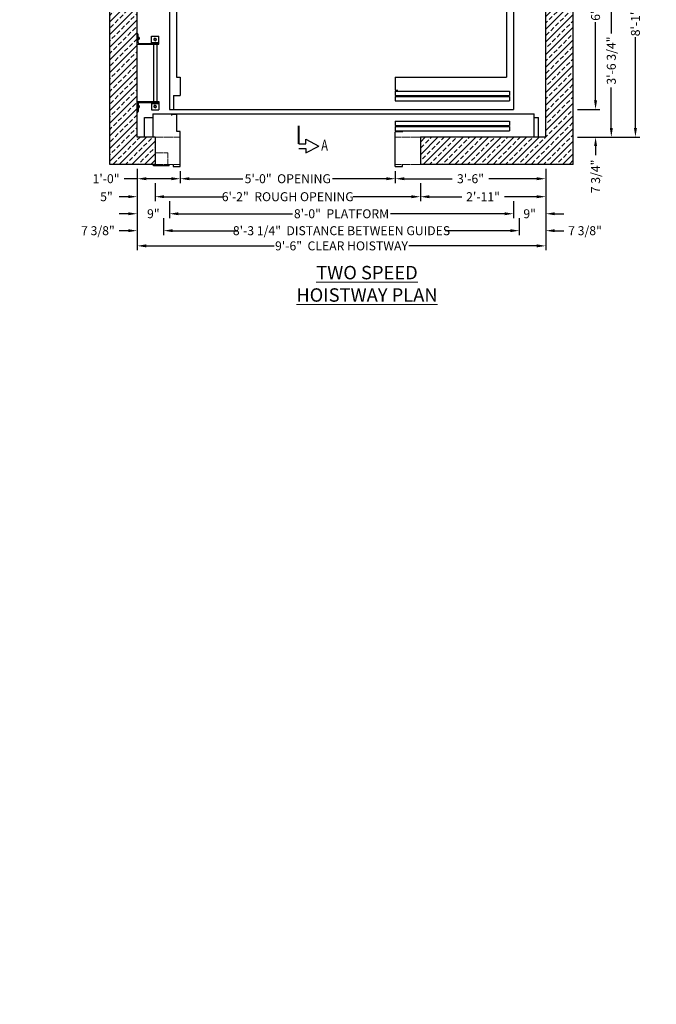
# Model space of a CAD drawing. Extents: x -272 to 175, y -99 to 405.
# Drawn here: x -2 to 175, y -99 to 176 of the extents above; entities that cross this region are included whole.
import ezdxf

# ---------------------------------------------------------------- set-up
doc = ezdxf.new("R2010")
doc.units = 0
doc.header["$LTSCALE"] = 0.5
doc.header["$MEASUREMENT"] = 0
doc.linetypes.add('HIDDEN', pattern=[0.375, 0.25, -0.125])
doc.layers.get('Defpoints').update_dxf_attribs({"linetype": 'CONTINUOUS'})
for name, color, linetype, lineweight in [('DIM', 86, 'CONTINUOUS', 5), ('DRAW', 152, 'CONTINUOUS', 25), ('HID', 84, 'HIDDEN', 5), ('TEXT', 92, 'CONTINUOUS', 5)]:
    doc.layers.add(name, color=color, linetype=linetype, lineweight=lineweight)
doc.styles.add('ARIAL', font='arial.ttf', dxfattribs={"width": 0.75})
doc.styles.add('ARIALNARROW', font='ARIALN.TTF')
doc.dimstyles.new('0375XP', dxfattribs={"dimscale": 26.6667, "dimtxt": 0.0938, "dimasz": 0.0938, "dimexe": 0.046, "dimexo": 0.046, "dimgap": 0.09, "dimtad": 0, "dimdec": 4, "dimzin": 3, "dimdsep": 46, "dimlunit": 4, "dimtxsty": 'ARIALNARROW', "dimcen": -0.0938, "dimclrd": 256, "dimclre": 256, "dimclrt": 256, "dimadec": 0, "dimazin": 0, "dimtfac": 1, "dimtdec": 4, "dimtofl": 0, "dimtmove": 0, "dimatfit": 3, "dimfxl": 1, "dimfrac": 2, "dimtolj": 1, "dimtzin": 0, "dimarcsym": 0})

# ---------------------------------------------------------------- blocks, each defined once
blk = doc.blocks.new('*D18')
at = {"layer": 'Defpoints', "color": 0, "transparency": 16777216}
for p in [(152.11, 151.21), (158.39, 151.21), (152.11, 143.46)]:
    blk.add_point(p, dxfattribs=at)
at = {"layer": 'DIM', "lineweight": -2, "transparency": 16777216}
for p, q in [((158.39, 153.71), (158.39, 156.21)), ((153.34, 151.21), (159.61, 151.21)), ((153.34, 143.46), (159.61, 143.46)), ((158.39, 140.95), (158.39, 138.45))]:
    blk.add_line(p, q, dxfattribs=at)
at = {"layer": 'DIM', "transparency": 16777216}
for points in [[(157.97, 153.71), (158.8, 153.71), (158.39, 151.21)], [(157.97, 140.95), (158.8, 140.95), (158.39, 143.46)]]:
    blk.add_solid(points, dxfattribs=at)
at = {"layer": 'DIM', "transparency": 16777216, "insert": (158.39, 132.49), "char_height": 2.501, "attachment_point": 5, "rotation": 90, "style": 'ARIALNARROW'}
blk.add_mtext('\\A1;7 3/4"', dxfattribs=at)
blk = doc.blocks.new('*D19')
at = {"layer": 'Defpoints', "color": 0, "transparency": 16777216}
for p in [(144.49, 135.83), (135.49, 126.83), (144.49, 122.07)]:
    blk.add_point(p, dxfattribs=at)
at = {"layer": 'DIM', "lineweight": -2, "transparency": 16777216}
for p, q in [((144.49, 134.6), (144.49, 120.85)), ((135.49, 125.6), (135.49, 120.85)), ((132.99, 122.07), (130.49, 122.07)), ((146.99, 122.07), (149.49, 122.07))]:
    blk.add_line(p, q, dxfattribs=at)
at = {"layer": 'DIM', "transparency": 16777216}
for points in [[(132.99, 122.49), (132.99, 121.66), (135.49, 122.07)], [(146.99, 122.49), (146.99, 121.66), (144.49, 122.07)]]:
    blk.add_solid(points, dxfattribs=at)
at = {"layer": 'DIM', "transparency": 16777216, "insert": (139.99, 122.07), "char_height": 2.501, "attachment_point": 5, "style": 'ARIALNARROW'}
blk.add_mtext('\\A1;9"', dxfattribs=at)
blk = doc.blocks.new('*D20')
at = {"layer": 'Defpoints', "color": 0, "transparency": 16777216}
for p in [(144.49, 135.83), (137.11, 122.07), (144.49, 117.34)]:
    blk.add_point(p, dxfattribs=at)
at = {"layer": 'DIM', "lineweight": -2, "transparency": 16777216}
for p, q in [((144.49, 134.6), (144.49, 116.12)), ((137.11, 120.85), (137.11, 116.12)), ((134.61, 117.34), (132.11, 117.34)), ((146.99, 117.34), (149.49, 117.34))]:
    blk.add_line(p, q, dxfattribs=at)
at = {"layer": 'DIM', "transparency": 16777216}
for points in [[(134.61, 117.76), (134.61, 116.93), (137.11, 117.34)], [(146.99, 117.76), (146.99, 116.93), (144.49, 117.34)]]:
    blk.add_solid(points, dxfattribs=at)
at = {"layer": 'DIM', "transparency": 16777216, "insert": (155.45, 117.34), "char_height": 2.501, "attachment_point": 5, "style": 'ARIALNARROW'}
blk.add_mtext('\\A1;7 3/8"', dxfattribs=at)
blk = doc.blocks.new('*D21')
at = {"layer": 'Defpoints', "color": 0, "transparency": 16777216}
for p in [(102.49, 135.22), (144.49, 135.83), (144.49, 131.85)]:
    blk.add_point(p, dxfattribs=at)
at = {"layer": 'DIM', "lineweight": -2, "transparency": 16777216}
for p, q in [((102.49, 133.99), (102.49, 130.62)), ((144.49, 134.6), (144.49, 130.62)), ((104.99, 131.85), (118.36, 131.85)), ((141.99, 131.85), (128.62, 131.85))]:
    blk.add_line(p, q, dxfattribs=at)
at = {"layer": 'DIM', "transparency": 16777216}
for points in [[(104.99, 132.26), (104.99, 131.43), (102.49, 131.85)], [(141.99, 132.26), (141.99, 131.43), (144.49, 131.85)]]:
    blk.add_solid(points, dxfattribs=at)
at = {"layer": 'DIM', "transparency": 16777216, "insert": (123.49, 131.85), "char_height": 2.501, "attachment_point": 5, "style": 'ARIALNARROW'}
blk.add_mtext('\\A1;3\'-6"', dxfattribs=at)
blk = doc.blocks.new('*D22')
at = {"layer": 'Defpoints', "color": 0, "transparency": 16777216}
for p in [(144.49, 135.83), (109.49, 131.85), (144.49, 126.83)]:
    blk.add_point(p, dxfattribs=at)
at = {"layer": 'DIM', "lineweight": -2, "transparency": 16777216}
for p, q in [((144.49, 134.6), (144.49, 125.6)), ((109.49, 130.62), (109.49, 125.6)), ((111.99, 126.83), (121.05, 126.83)), ((141.99, 126.83), (132.93, 126.83))]:
    blk.add_line(p, q, dxfattribs=at)
at = {"layer": 'DIM', "transparency": 16777216}
for points in [[(111.99, 127.24), (111.99, 126.41), (109.49, 126.83)], [(141.99, 127.24), (141.99, 126.41), (144.49, 126.83)]]:
    blk.add_solid(points, dxfattribs=at)
at = {"layer": 'DIM', "transparency": 16777216, "insert": (126.99, 126.83), "char_height": 2.501, "attachment_point": 5, "style": 'ARIALNARROW'}
blk.add_mtext('\\A1;2\'-11"', dxfattribs=at)
blk = doc.blocks.new('*D23')
at = {"layer": 'Defpoints', "color": 0, "transparency": 16777216}
for p in [(30.49, 135.83), (42.49, 135.22), (42.49, 131.85)]:
    blk.add_point(p, dxfattribs=at)
at = {"layer": 'DIM', "lineweight": -2, "transparency": 16777216}
for p, q in [((30.49, 134.6), (30.49, 130.62)), ((42.49, 133.99), (42.49, 130.62)), ((30.49, 131.85), (26.82, 131.85)), ((39.99, 131.85), (32.99, 131.85))]:
    blk.add_line(p, q, dxfattribs=at)
at = {"layer": 'DIM', "transparency": 16777216}
for points in [[(32.99, 132.26), (32.99, 131.43), (30.49, 131.85)], [(39.99, 132.26), (39.99, 131.43), (42.49, 131.85)]]:
    blk.add_solid(points, dxfattribs=at)
at = {"layer": 'DIM', "transparency": 16777216, "insert": (21.79, 131.85), "char_height": 2.501, "attachment_point": 5, "style": 'ARIALNARROW'}
blk.add_mtext('\\A1;1\'-0"', dxfattribs=at)
blk = doc.blocks.new('*D24')
at = {"layer": 'Defpoints', "color": 0, "transparency": 16777216}
for p in [(30.49, 135.83), (35.49, 131.85), (30.49, 126.83)]:
    blk.add_point(p, dxfattribs=at)
at = {"layer": 'DIM', "lineweight": -2, "transparency": 16777216}
for p, q in [((30.49, 134.6), (30.49, 125.6)), ((35.49, 130.62), (35.49, 125.6)), ((27.99, 126.83), (25.49, 126.83)), ((37.99, 126.83), (40.49, 126.83))]:
    blk.add_line(p, q, dxfattribs=at)
at = {"layer": 'DIM', "transparency": 16777216}
for points in [[(27.99, 127.24), (27.99, 126.41), (30.49, 126.83)], [(37.99, 127.24), (37.99, 126.41), (35.49, 126.83)]]:
    blk.add_solid(points, dxfattribs=at)
at = {"layer": 'DIM', "transparency": 16777216, "insert": (21.91, 126.83), "char_height": 2.501, "attachment_point": 5, "style": 'ARIALNARROW'}
blk.add_mtext('\\A1;5"', dxfattribs=at)
blk = doc.blocks.new('*D25')
at = {"layer": 'Defpoints', "color": 0, "transparency": 16777216}
for p in [(30.49, 135.83), (39.49, 126.83), (30.49, 122.07)]:
    blk.add_point(p, dxfattribs=at)
at = {"layer": 'DIM', "lineweight": -2, "transparency": 16777216}
for p, q in [((30.49, 134.6), (30.49, 120.85)), ((39.49, 125.6), (39.49, 120.85)), ((27.99, 122.07), (25.49, 122.07)), ((41.99, 122.07), (44.49, 122.07))]:
    blk.add_line(p, q, dxfattribs=at)
at = {"layer": 'DIM', "transparency": 16777216}
for points in [[(27.99, 122.49), (27.99, 121.66), (30.49, 122.07)], [(41.99, 122.49), (41.99, 121.66), (39.49, 122.07)]]:
    blk.add_solid(points, dxfattribs=at)
at = {"layer": 'DIM', "transparency": 16777216, "insert": (34.99, 122.07), "char_height": 2.501, "attachment_point": 5, "style": 'ARIALNARROW'}
blk.add_mtext('\\A1;9"', dxfattribs=at)
blk = doc.blocks.new('*D26')
at = {"layer": 'Defpoints', "color": 0, "transparency": 16777216}
for p in [(30.49, 135.83), (37.86, 122.07), (30.49, 117.34)]:
    blk.add_point(p, dxfattribs=at)
at = {"layer": 'DIM', "lineweight": -2, "transparency": 16777216}
for p, q in [((30.49, 134.6), (30.49, 116.12)), ((37.86, 120.85), (37.86, 116.12)), ((27.99, 117.34), (25.49, 117.34)), ((40.37, 117.34), (42.87, 117.34))]:
    blk.add_line(p, q, dxfattribs=at)
at = {"layer": 'DIM', "transparency": 16777216}
for points in [[(27.99, 117.76), (27.99, 116.93), (30.49, 117.34)], [(40.37, 117.76), (40.37, 116.93), (37.86, 117.34)]]:
    blk.add_solid(points, dxfattribs=at)
at = {"layer": 'DIM', "transparency": 16777216, "insert": (19.52, 117.34), "char_height": 2.501, "attachment_point": 5, "style": 'ARIALNARROW'}
blk.add_mtext('\\A1;7 3/8"', dxfattribs=at)
blk = doc.blocks.new('*D27')
at = {"layer": 'Defpoints', "color": 0, "transparency": 16777216}
for p in [(35.49, 131.85), (109.49, 131.85), (35.49, 126.83)]:
    blk.add_point(p, dxfattribs=at)
at = {"layer": 'DIM', "lineweight": -2, "transparency": 16777216}
for p, q in [((35.49, 130.62), (35.49, 125.6)), ((109.49, 130.62), (109.49, 125.6)), ((37.99, 126.83), (54.24, 126.83)), ((106.99, 126.83), (90.74, 126.83))]:
    blk.add_line(p, q, dxfattribs=at)
at = {"layer": 'DIM', "transparency": 16777216}
for points in [[(37.99, 127.24), (37.99, 126.41), (35.49, 126.83)], [(106.99, 127.24), (106.99, 126.41), (109.49, 126.83)]]:
    blk.add_solid(points, dxfattribs=at)
at = {"layer": 'DIM', "transparency": 16777216, "insert": (72.49, 126.83), "char_height": 2.5013, "attachment_point": 5, "style": 'ARIALNARROW'}
blk.add_mtext('\\A1;6\'-2"  ROUGH OPENING', dxfattribs=at)
blk = doc.blocks.new('*D28')
at = {"layer": 'Defpoints', "color": 0, "transparency": 16777216}
for p in [(39.49, 126.83), (135.49, 126.83), (39.49, 122.07)]:
    blk.add_point(p, dxfattribs=at)
at = {"layer": 'DIM', "lineweight": -2, "transparency": 16777216}
for p, q in [((39.49, 125.6), (39.49, 120.85)), ((135.49, 125.6), (135.49, 120.85)), ((41.99, 122.07), (73.8, 122.07)), ((132.99, 122.07), (101.18, 122.07))]:
    blk.add_line(p, q, dxfattribs=at)
at = {"layer": 'DIM', "transparency": 16777216}
for points in [[(41.99, 122.49), (41.99, 121.66), (39.49, 122.07)], [(132.99, 122.49), (132.99, 121.66), (135.49, 122.07)]]:
    blk.add_solid(points, dxfattribs=at)
at = {"layer": 'DIM', "transparency": 16777216, "insert": (87.49, 122.07), "char_height": 2.5013, "attachment_point": 5, "style": 'ARIALNARROW'}
blk.add_mtext('\\A1;8\'-0"  PLATFORM', dxfattribs=at)
blk = doc.blocks.new('*D29')
at = {"layer": 'Defpoints', "color": 0, "transparency": 16777216}
for p in [(37.86, 122.07), (137.11, 122.07), (37.86, 117.34)]:
    blk.add_point(p, dxfattribs=at)
at = {"layer": 'DIM', "lineweight": -2, "transparency": 16777216}
for p, q in [((37.86, 120.85), (37.86, 116.12)), ((137.11, 120.85), (137.11, 116.12)), ((40.37, 117.34), (58.56, 117.34)), ((134.61, 117.34), (116.41, 117.34))]:
    blk.add_line(p, q, dxfattribs=at)
at = {"layer": 'DIM', "transparency": 16777216}
for points in [[(40.37, 117.76), (40.37, 116.93), (37.86, 117.34)], [(134.61, 117.76), (134.61, 116.93), (137.11, 117.34)]]:
    blk.add_solid(points, dxfattribs=at)
at = {"layer": 'DIM', "transparency": 16777216, "insert": (87.49, 117.34), "char_height": 2.5013, "attachment_point": 5, "style": 'ARIALNARROW'}
blk.add_mtext('\\A1;8\'-3 1/4"  DISTANCE BETWEEN GUIDES', dxfattribs=at)
blk = doc.blocks.new('*D30')
at = {"layer": 'Defpoints', "color": 0, "transparency": 16777216}
for p in [(30.49, 135.83), (144.49, 135.83), (30.49, 113.1)]:
    blk.add_point(p, dxfattribs=at)
at = {"layer": 'DIM', "lineweight": -2, "transparency": 16777216}
for p, q in [((30.49, 134.6), (30.49, 111.87)), ((144.49, 134.6), (144.49, 111.87)), ((32.99, 113.1), (68.69, 113.1)), ((141.99, 113.1), (106.29, 113.1))]:
    blk.add_line(p, q, dxfattribs=at)
at = {"layer": 'DIM', "transparency": 16777216}
for points in [[(32.99, 113.52), (32.99, 112.68), (30.49, 113.1)], [(141.99, 113.52), (141.99, 112.68), (144.49, 113.1)]]:
    blk.add_solid(points, dxfattribs=at)
at = {"layer": 'DIM', "transparency": 16777216, "insert": (87.49, 113.1), "char_height": 2.5013, "attachment_point": 5, "style": 'ARIALNARROW'}
blk.add_mtext('\\A1;9\'-6"  CLEAR HOISTWAY', dxfattribs=at)
blk = doc.blocks.new('*D31')
at = {"layer": 'Defpoints', "color": 0, "transparency": 16777216}
for p in [(42.49, 135.22), (102.49, 135.22), (102.49, 131.85)]:
    blk.add_point(p, dxfattribs=at)
at = {"layer": 'DIM', "lineweight": -2, "transparency": 16777216}
for p, q in [((42.49, 133.99), (42.49, 130.62)), ((102.49, 133.99), (102.49, 130.62)), ((44.99, 131.85), (59.98, 131.85)), ((99.99, 131.85), (85, 131.85))]:
    blk.add_line(p, q, dxfattribs=at)
at = {"layer": 'DIM', "transparency": 16777216}
for points in [[(44.99, 132.26), (44.99, 131.43), (42.49, 131.85)], [(99.99, 132.26), (99.99, 131.43), (102.49, 131.85)]]:
    blk.add_solid(points, dxfattribs=at)
at = {"layer": 'DIM', "transparency": 16777216, "insert": (72.49, 131.85), "char_height": 2.5013, "attachment_point": 5, "style": 'ARIALNARROW'}
blk.add_mtext('\\A1;5\'-0"  OPENING', dxfattribs=at)
blk = doc.blocks.new('*D32')
at = {"layer": 'Defpoints', "color": 0, "transparency": 16777216}
for p in [(159.16, 186.2), (152.11, 143.46), (162.78, 143.46)]:
    blk.add_point(p, dxfattribs=at)
at = {"layer": 'DIM', "lineweight": -2, "transparency": 16777216}
for p, q in [((160.39, 186.2), (164.01, 186.2)), ((162.78, 183.7), (162.78, 172.35)), ((162.78, 145.96), (162.78, 157.31)), ((153.34, 143.46), (164.01, 143.46))]:
    blk.add_line(p, q, dxfattribs=at)
at = {"layer": 'DIM', "transparency": 16777216}
for points in [[(162.37, 183.7), (163.2, 183.7), (162.78, 186.2)], [(162.37, 145.96), (163.2, 145.96), (162.78, 143.46)]]:
    blk.add_solid(points, dxfattribs=at)
at = {"layer": 'DIM', "transparency": 16777216, "insert": (162.78, 164.83), "char_height": 2.5013, "attachment_point": 5, "rotation": 90, "style": 'ARIALNARROW'}
blk.add_mtext('\\A1;3\'-6 3/4"', dxfattribs=at)
blk = doc.blocks.new('*D33')
at = {"layer": 'Defpoints', "color": 0, "transparency": 16777216}
for p in [(152.11, 227.21), (158.39, 227.21), (152.11, 151.21)]:
    blk.add_point(p, dxfattribs=at)
at = {"layer": 'DIM', "lineweight": -2, "transparency": 16777216}
for p, q in [((153.34, 227.21), (159.61, 227.21)), ((158.39, 224.7), (158.39, 202.9)), ((158.39, 153.71), (158.39, 175.51)), ((153.34, 151.21), (159.61, 151.21))]:
    blk.add_line(p, q, dxfattribs=at)
at = {"layer": 'DIM', "transparency": 16777216}
for points in [[(157.97, 224.7), (158.8, 224.7), (158.39, 227.21)], [(157.97, 153.71), (158.8, 153.71), (158.39, 151.21)]]:
    blk.add_solid(points, dxfattribs=at)
at = {"layer": 'DIM', "transparency": 16777216, "insert": (158.39, 189.21), "char_height": 2.5013, "attachment_point": 5, "rotation": 90, "style": 'ARIALNARROW'}
blk.add_mtext('\\A1;6\'-4"  PLATFORM', dxfattribs=at)
blk = doc.blocks.new('BP34')
at = {"layer": 'DRAW'}
for p, q in [((0, 0.74), (-0.63, 0.37)), ((-0.63, -0.37), (-0.63, 0.37)), ((0, 0.74), (0.63, 0.37)), ((0.63, -0.37), (0.63, 0.37)), ((0, -0.74), (-0.63, -0.37)), ((0, -0.74), (0.63, -0.37))]:
    blk.add_line(p, q, dxfattribs=at)
blk.add_circle((0, 0), 0.627, dxfattribs=at)
blk = doc.blocks.new('Pit Ladder')
at = {"layer": 'DRAW'}
for p, q in [((0, 19), (0, 22)), ((0.25, 19.5), (0.25, 21.75)), ((0.25, 20.94), (0.43, 20.94)), ((0.25, 20.31), (0.25, 20.94)), ((0.43, 20.77), (0.25, 20.77)), ((0.43, 20.48), (0.25, 20.48)), ((0.43, 20.31), (0.25, 20.31)), ((0.5, 20.86), (0.5, 20.85)), ((0.5, 20.85), (0.5, 20.7)), ((0.5, 20.74), (0.5, 20.56)), ((0.5, 20.41), (0.5, 20.56)), ((0.5, 20.41), (0.5, 20.39)), ((0.5, 19.25), (4, 19.25)), ((4, 19), (4, 21.25)), ((4, 21.25), (6, 21.25)), ((4, 19.5), (6, 19.5)), ((4, 19.25), (6, 19.25)), ((6, 19), (6, 21.25)), ((0, 19), (4, 19)), ((4, 19), (6, 19)), ((4.5, 19), (4.5, 3)), ((5.5, 19), (5.5, 3)), ((0, 3), (4, 3)), ((0, 3), (0, 0)), ((0.5, 2.75), (4, 2.75)), ((4, 3), (4, 0.75)), ((4, 3), (6, 3)), ((4, 2.75), (6, 2.75)), ((6, 3), (6, 0.75)), ((0.25, 2.5), (0.25, 0.25)), ((0.25, 1.94), (0.43, 1.94)), ((0.25, 1.31), (0.25, 1.94)), ((0.43, 1.77), (0.25, 1.77)), ((0.43, 1.48), (0.25, 1.48)), ((0.43, 1.31), (0.25, 1.31)), ((0.5, 1.86), (0.5, 1.85)), ((0.5, 1.85), (0.5, 1.7)), ((0.5, 1.74), (0.5, 1.56)), ((0.5, 1.41), (0.5, 1.56)), ((0.5, 1.41), (0.5, 1.39)), ((4, 2.5), (6, 2.5)), ((4, 0.75), (6, 0.75))]:
    blk.add_line(p, q, dxfattribs=at)
for centre, radius, start, end in [((-0.02, 21.73), 0.275, 6.0158, 85.1261), ((0.5, 19.5), 0.25, 180, 270), ((0.43, 20.86), 0.075, 0, 90), ((0.43, 20.85), 0.075, 270, 0), ((0.43, 20.7), 0.075, 0, 90), ((0.43, 20.56), 0.075, 270, 0), ((0.43, 20.41), 0.075, 0, 90), ((0.43, 20.39), 0.075, 270, 0), ((0.5, 2.5), 0.25, 90, 180), ((-0.02, 0.27), 0.275, 274.8739, 353.9842), ((0.43, 1.86), 0.075, 0, 90), ((0.43, 1.85), 0.075, 270, 0), ((0.43, 1.7), 0.075, 0, 90), ((0.43, 1.56), 0.075, 270, 0), ((0.43, 1.41), 0.075, 0, 90), ((0.43, 1.39), 0.075, 270, 0)]:
    blk.add_arc(centre, radius, start, end, dxfattribs=at)
at = {"layer": 'DRAW', "xscale": 0.5, "yscale": 0.5, "zscale": 0.5}
for p in [(5, 20.38), (5, 1.62)]:
    blk.add_blockref('BP34', p, dxfattribs=at)
blk = doc.blocks.new('*D34')
at = {"layer": 'Defpoints', "color": 0, "transparency": 16777216}
for p in [(152.11, 240.46), (169.51, 240.46), (152.11, 143.46)]:
    blk.add_point(p, dxfattribs=at)
at = {"layer": 'DIM', "lineweight": -2, "transparency": 16777216}
for p, q in [((153.34, 240.46), (170.74, 240.46)), ((169.51, 237.95), (169.51, 208.95)), ((169.51, 145.96), (169.51, 171.35)), ((153.34, 143.46), (170.74, 143.46))]:
    blk.add_line(p, q, dxfattribs=at)
at = {"layer": 'DIM', "transparency": 16777216}
for points in [[(169.1, 237.95), (169.93, 237.95), (169.51, 240.46)], [(169.1, 145.96), (169.93, 145.96), (169.51, 143.46)]]:
    blk.add_solid(points, dxfattribs=at)
at = {"layer": 'DIM', "transparency": 16777216, "insert": (169.51, 190.15), "char_height": 2.5013, "attachment_point": 5, "rotation": 90, "style": 'ARIALNARROW'}
blk.add_mtext('\\A1;8\'-1"  CLEAR HOISTWAY', dxfattribs=at)

msp = doc.modelspace()

# ---------------------------------------------------------------- hatches: boundary and pattern name
at = {"layer": 'TEXT'}
h = msp.add_hatch(dxfattribs=at)
h.set_pattern_fill('ANSI33', color=256, scale=10)
h.set_pattern_definition([(45, (16.3725, 155.0407), (-1.767767, 1.767767), []), (45, (18.1403, 155.0407), (-1.767767, 1.767767), [1.25, -0.625])])
h.paths.add_polyline_path([(59.48873, 237.07546), (59.48873, 236.32546), (59.98873, 236.32546), (59.98873, 236.95046), (60.28223, 237.07546)], flags=17)
h.paths.add_polyline_path([(64.98929, 240.45594), (64.98929, 248.08094), (22.86373, 248.08094), (22.86373, 135.83093), (35.48873, 135.83094), (35.48873, 143.45594), (30.48873, 143.45593), (30.48873, 186.20001), (28.98873, 186.20001), (28.98873, 210.20001), (30.48873, 210.20001), (30.48873, 240.45594)])
h.paths.add_polyline_path([(109.98929, 248.08094), (109.98929, 240.45594), (144.48873, 240.45594), (144.48873, 210.20298), (145.98873, 210.20298), (145.98873, 186.20298), (144.48873, 186.20297), (144.48873, 143.45594), (109.48873, 143.45594), (109.48873, 135.83094), (152.1106, 135.83094), (152.11373, 248.08094)])

# ---------------------------------------------------------------- linework, layer by layer
at = {"layer": 'DRAW'}
for p, q in [((22.86373, 135.83094), (22.86373, 248.08094)), ((152.11373, 135.83094), (152.11373, 248.08094)), ((30.48873, 143.45594), (30.48873, 240.45594)), ((144.48873, 143.45594), (144.48873, 240.45594)), ((39.48873, 227.20594), (39.48873, 151.20594)), ((135.48873, 227.20594), (135.48873, 151.20594)), ((133.48873, 225.20594), (133.48873, 160.20594)), ((41.48861, 187.03811), (41.48873, 160.20544)), ((41.48873, 160.20544), (42.48853, 160.20544)), ((42.48853, 160.20544), (42.48853, 155.03907)), ((102.49201, 160.20594), (133.48873, 160.20594)), ((102.49201, 160.20594), (102.49201, 156.58044)), ((40.61361, 155.03907), (42.48853, 155.03907)), ((40.61361, 155.03907), (40.61361, 151.20594)), ((102.48873, 156.33094), (102.48873, 155.08094)), ((102.48873, 156.33094), (134.36373, 156.33094)), ((102.48873, 155.08094), (134.36373, 155.08094)), ((102.48873, 154.83094), (102.48873, 153.58094)), ((102.48873, 154.83094), (134.36373, 154.83094)), ((102.49201, 156.58044), (103.24201, 156.58044)), ((134.36373, 156.33094), (134.36373, 155.08144)), ((134.36373, 154.83094), (134.36373, 153.58144)), ((39.48873, 151.20594), (135.48873, 151.20594)), ((102.48873, 153.58094), (134.36373, 153.58094)), ((32.48873, 148.95562), (34.81431, 148.95562)), ((32.48873, 143.45594), (32.48873, 148.95562)), ((34.81431, 149.95594), (34.81431, 143.45594)), ((34.81431, 149.95594), (141.23869, 149.95594)), ((40.06192, 149.80557), (40.06192, 149.5045)), ((41.49584, 149.80557), (40.06192, 149.80557)), ((41.49584, 145.06729), (41.49584, 149.80557)), ((141.23869, 143.45594), (141.23869, 149.95594)), ((141.23869, 148.95562), (142.48873, 148.95562)), ((142.48873, 143.45594), (142.48873, 148.95562)), ((75.43435, 146.56708), (75.43435, 141.60254)), ((75.56856, 146.57995), (75.56856, 141.61576)), ((102.48873, 147.95594), (102.48873, 146.70594)), ((102.48873, 147.95594), (134.36373, 147.95594)), ((102.48873, 146.70594), (134.36373, 146.70594)), ((102.48873, 146.45594), (102.48873, 145.20594)), ((102.48873, 146.45594), (102.48873, 145.20594)), ((102.48873, 146.45594), (134.36373, 146.45594)), ((134.36373, 147.95594), (134.36373, 146.70594)), ((134.36373, 146.45594), (134.36373, 145.20594)), ((35.48873, 143.45594), (30.48873, 143.45594)), ((35.48873, 143.45594), (35.48873, 135.83094)), ((42.48873, 145.06729), (41.49604, 145.06729)), ((42.48873, 135.2184), (42.48873, 145.06729)), ((102.48873, 145.20594), (134.36373, 145.20594)), ((104.56204, 144.95594), (102.48873, 144.95594)), ((102.48873, 135.2184), (102.48873, 144.95594)), ((109.48873, 143.45594), (109.48873, 135.83094)), ((144.48873, 143.45594), (109.48873, 143.45594)), ((75.56856, 141.61576), (77.51804, 141.61576)), ((75.56856, 140.29413), (77.51804, 140.29413)), ((77.51804, 141.61576), (77.51804, 142.85681)), ((77.51804, 142.85681), (81.19356, 140.95495)), ((77.51804, 139.05309), (81.19356, 140.95495)), ((77.51804, 140.29413), (77.51804, 139.05309)), ((35.48853, 135.83094), (22.86373, 135.83094)), ((35.05103, 135.40967), (35.05103, 135.83094)), ((39.42603, 135.40967), (35.05103, 135.40967)), ((39.42603, 135.40967), (39.42603, 135.83094)), ((40.49505, 135.83094), (40.49505, 135.2184)), ((40.49505, 135.2184), (42.48873, 135.2184)), ((102.48873, 135.2184), (104.48873, 135.2184)), ((104.48873, 135.2184), (104.48873, 135.83094)), ((152.11373, 135.83094), (109.48873, 135.83094))]:
    msp.add_line(p, q, dxfattribs=at)
at = {"layer": 'HID'}
for p, q in [((35.48873, 143.45594), (42.48873, 143.45594)), ((109.48873, 143.45594), (102.48873, 143.45594)), ((35.48873, 135.83094), (35.48853, 139.08094)), ((38.98853, 139.08094), (35.48853, 139.08094)), ((38.98853, 135.83094), (38.98853, 139.08094)), ((35.48873, 135.83094), (42.48873, 135.83094)), ((109.48873, 135.83094), (102.48873, 135.83094))]:
    msp.add_line(p, q, dxfattribs=at)

# ---------------------------------------------------------------- block references
at = {"layer": 'DRAW'}
msp.add_blockref('Pit Ladder', (30.48873, 150.36673), dxfattribs=at)

# ---------------------------------------------------------------- texts
at = {"layer": 'DIM', "insert": (148.041, -98.60169), "char_height": 0.7504, "attachment_point": 1, "style": 'ARIALNARROW'}
msp.add_mtext('\\A1;', dxfattribs=at)
at = {"layer": 'TEXT', "style": 'ARIAL', "width": 0.75}
msp.add_text('A', height=3, dxfattribs=at).set_placement((81.84058, 139.71719))
at = {"layer": 'TEXT'}
for s, insert, char_height, attachment_point, style in [('\\A1;', (62.51638, 169.4491), 0.7504, 6, 'ARIALNARROW'), ('\\A1;', (60.13654, 166.21194), 0.7504, 6, 'ARIALNARROW'), ('\\A1;', (-2.30517, 124.53774), 0.7504, 4, 'ARIALNARROW'), ('\\A1;', (-1.69259, 121.40563), 0.7504, 4, 'ARIALNARROW'), ('\\A1;', (106.3689, 112.78304), 0.7504, 4, 'ARIALNARROW'), ('{\\LTWO SPEED HOISTWAY PLAN}', (94.60024, 107.51353), 3.75, 2, 'ARIAL'), ('\\A1;', (64.71393, 67.16039), 0.7504, 6, 'ARIALNARROW'), ('\\A1;', (80.13892, 64.47334), 0.7504, 4, 'ARIALNARROW'), ('\\A1;', (80.85946, 61.58967), 0.7504, 4, 'ARIALNARROW'), ('\\A1;', (70.40988, 42.63851), 0.3752, 6, 'ARIALNARROW'), ('\\A1;', (73.96818, 42.76185), 0.3752, 4, 'ARIALNARROW'), ('\\A1;', (56.83541, 38.1985), 0.3752, 6, 'ARIALNARROW'), ('\\A1;', (65.74123, 37.86961), 0.3752, 4, 'ARIALNARROW'), ('\\A1;', (64.79513, 35.03294), 0.3752, 4, 'ARIALNARROW'), ('\\A1;', (36.81818, 28.06591), 0.7504, 6, 'ARIALNARROW'), ('\\A1;', (40.44833, 27.21395), 0.7504, 6, 'ARIALNARROW')]:
    msp.add_mtext(s, dxfattribs=dict(at, insert=insert, char_height=char_height, attachment_point=attachment_point, style=style))

# ---------------------------------------------------------------- dimensions: what is measured, and where the dimension line sits
at = {"layer": 'DIM'}
dim = msp.add_linear_dim(base=(169.51459, 240.45594), p1=(152.11373, 143.45594), p2=(152.11373, 240.45594), angle=90, text='<>  CLEAR HOISTWAY', dimstyle='0375XP', dxfattribs=at)
dim.commit()
dim.dimension.update_dxf_attribs({"geometry": '*D34', "text_midpoint": (169.51459, 190.15152), "dimtype": 160})
dim = msp.add_linear_dim(base=(158.38669, 227.20594), p1=(152.11373, 151.20594), p2=(152.11373, 227.20594), angle=90, text='<>  PLATFORM', dimstyle='0375XP', dxfattribs=at)
dim.commit()
dim.dimension.update_dxf_attribs({"geometry": '*D33', "text_midpoint": (158.38669, 189.20594)})
dim = msp.add_linear_dim(base=(162.78388, 143.45594), p1=(159.16278, 186.20298), p2=(152.11373, 143.45594), angle=90, dimstyle='0375XP', dxfattribs=at)
dim.commit()
dim.dimension.update_dxf_attribs({"geometry": '*D32', "text_midpoint": (162.78388, 164.82946)})
dim = msp.add_linear_dim(base=(158.38669, 151.20594), p1=(152.11373, 143.45594), p2=(152.11373, 151.20594), angle=90, dimstyle='0375XP', dxfattribs=at)
dim.commit()
dim.dimension.update_dxf_attribs({"geometry": '*D18', "text_midpoint": (158.38669, 132.49065), "dimtype": 160})
for base, p1, p2, picture, middle in [((30.48873, 117.34331), (37.86373, 122.07298), (30.48873, 135.83094), '*D26', (19.52344, 117.34331)), ((30.48873, 126.82695), (35.48873, 131.84503), (30.48873, 135.83094), '*D24', (21.90534, 126.82695)), ((30.48873, 122.07298), (39.48873, 126.82695), (30.48873, 135.83094), '*D25', (34.98873, 122.07298)), ((144.48873, 131.84503), (102.48873, 135.2184), (144.48873, 135.83094), '*D21', (123.48873, 131.84503)), ((144.48873, 126.82695), (109.48873, 131.84503), (144.48873, 135.83094), '*D22', (126.98873, 126.82695)), ((144.48873, 122.07298), (135.48873, 126.82695), (144.48873, 135.83094), '*D19', (139.98873, 122.07298)), ((144.48873, 117.34331), (137.11373, 122.07298), (144.48873, 135.83094), '*D20', (155.45402, 117.34331))]:
    dim = msp.add_linear_dim(base=base, p1=p1, p2=p2, dimstyle='0375XP', dxfattribs=at)
    dim.commit()
    dim.dimension.update_dxf_attribs({"geometry": picture, "text_midpoint": middle})
dim = msp.add_linear_dim(base=(42.48873, 131.84503), p1=(30.48873, 135.83094), p2=(42.48873, 135.2184), dimstyle='0375XP', dxfattribs=at)
dim.commit()
dim.dimension.update_dxf_attribs({"geometry": '*D23', "text_midpoint": (21.78704, 131.84503), "dimtype": 160})
for base, p1, p2, text, picture, middle in [((30.48873, 113.10078), (144.48873, 135.83094), (30.48873, 135.83094), '<>  CLEAR HOISTWAY', '*D30', (87.48873, 113.10078)), ((102.48873, 131.84503), (42.48873, 135.2184), (102.48873, 135.2184), '<>  OPENING', '*D31', (72.48873, 131.84503)), ((35.48873, 126.82695), (109.48873, 131.84503), (35.48873, 131.84503), '<>  ROUGH OPENING', '*D27', (72.48873, 126.82695)), ((37.86373, 117.34331), (137.11373, 122.07298), (37.86373, 122.07298), '<>  DISTANCE BETWEEN GUIDES', '*D29', (87.48873, 117.34331)), ((39.48873, 122.07298), (135.48873, 126.82695), (39.48873, 126.82695), '<>  PLATFORM', '*D28', (87.48873, 122.07298))]:
    dim = msp.add_linear_dim(base=base, p1=p1, p2=p2, text=text, dimstyle='0375XP', dxfattribs=at)
    dim.commit()
    dim.dimension.update_dxf_attribs({"geometry": picture, "text_midpoint": middle})

doc.saveas('drawing.dxf')
